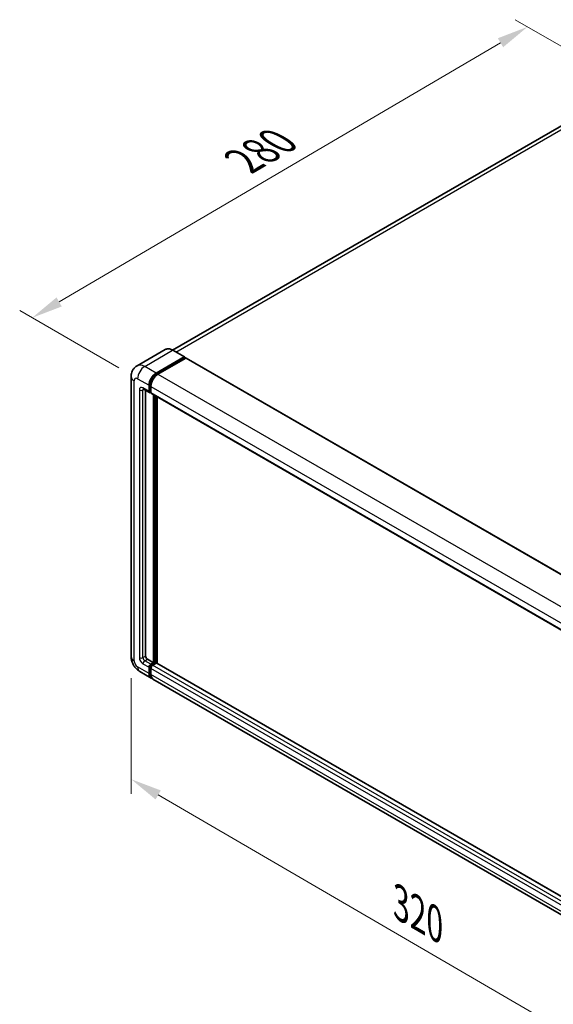
# Model space of a CAD drawing. Units: millimetres. Extents: x -4 to 9841, y 3 to 1268.
# Drawn here: x 652 to 822, y 212 to 526 of the extents above; entities that cross this region are included whole.
import ezdxf

# ---------------------------------------------------------------- set-up
doc = ezdxf.new("R2010")
doc.units = ezdxf.units.MM
for name, color, linetype, lineweight in [('Dimension (ISO)', 7, 'Continuous', 18), ('Visible (ISO)', 7, 'Continuous', 35), ('Visible Narrow (ISO)', 7, 'Continuous', 25)]:
    doc.layers.add(name, color=color, linetype=linetype, lineweight=lineweight)
doc.styles.add('Note Text (TK)', font='MS PGothic.ttf')
doc.dimstyles.new('Default - Method 1b (TK)', dxfattribs={"dimscale": 4, "dimtxt": 2.5, "dimasz": 2.5, "dimexe": 1, "dimexo": 1.5, "dimgap": 1, "dimtad": 1, "dimtoh": 1, "dimrnd": 1e-08, "dimdsep": 46, "dimtxsty": 'Note Text (TK)', "dimcen": 0.09, "dimdle": 5, "dimclrd": 100, "dimclre": 100, "dimclrt": 7, "dimadec": 1, "dimazin": 1, "dimtfac": 1, "dimtmove": 0, "dimatfit": 3, "dimfxl": 1, "dimtolj": 1, "dimlwd": -1, "dimlwe": -1, "dimarcsym": 0})

# ---------------------------------------------------------------- blocks, each defined once
blk = doc.blocks.new('*D29')
at = {"layer": 'Defpoints', "color": 0}
for p in [(814.02, 524.07), (847.96, 504.47), (689.41, 411.62)]:
    blk.add_point(p, dxfattribs=at)
at = {"layer": 'Dimension (ISO)', "color": 100}
for p, q in [((841.99, 507.92), (810.04, 526.37)), ((664.33, 436.14), (805.4, 519)), ((683.44, 415.07), (651.73, 433.38))]:
    blk.add_line(p, q, dxfattribs=at)
for points in [[(804.55, 520.44), (806.24, 517.56), (814.02, 524.07)], [(663.49, 437.58), (665.18, 434.7), (655.71, 431.08)]]:
    blk.add_solid(points, dxfattribs=at)
at = {"layer": 'Dimension (ISO)', "color": 7, "insert": (721.48, 480.15), "char_height": 10, "attachment_point": 4, "rotation": 30.4297, "style": 'Note Text (TK)'}
blk.add_mtext('\\A1;{\\Q-29.570;\\W0.820;\\H0.816x; \\fＭＳ Ｐゴシック|b0|i0;\\H10.0000;280}', dxfattribs=at)
blk = doc.blocks.new('*D30')
at = {"layer": 'Defpoints', "color": 0}
for p in [(687.35, 322.78), (864.78, 219.58), (864.78, 180.38)]:
    blk.add_point(p, dxfattribs=at)
at = {"layer": 'Dimension (ISO)', "color": 100}
for p, q in [((687.35, 315.84), (687.35, 278.96)), ((695.99, 278.56), (856.13, 185.41)), ((864.78, 212.64), (864.78, 175.76))]:
    blk.add_line(p, q, dxfattribs=at)
for points in [[(696.83, 280), (695.15, 277.12), (687.35, 283.59)], [(856.97, 186.85), (855.3, 183.97), (864.78, 180.38)]]:
    blk.add_solid(points, dxfattribs=at)
at = {"layer": 'Dimension (ISO)', "color": 7, "insert": (771.8, 244.88), "char_height": 10, "attachment_point": 4, "rotation": 329.815, "style": 'Note Text (TK)'}
blk.add_mtext('\\A1;{\\Q-30.185;\\W0.815;\\H0.816x; \\fＭＳ Ｐゴシック|b0|i0;\\H10.0000;320}', dxfattribs=at)

msp = doc.modelspace()

# ---------------------------------------------------------------- linework, layer by layer
at = {"layer": 'Visible (ISO)'}
for p, q in [((839.0772, 500.7111), (700.5796, 420.7495)), ((698.1872, 420.9172), (689.2776, 415.7733)), ((704.3641, 418.5665), (700.6872, 420.6894)), ((695.3546, 413.4127), (704.2641, 418.5566)), ((695.3546, 413.2167), (704.4056, 418.4423)), ((704.8015, 418.2137), (695.9203, 413.0861)), ((704.4056, 418.4749), (704.4056, 418.4423)), ((704.4056, 418.4423), (704.8015, 418.2137)), ((704.9215, 418.2255), (870.6674, 322.5321)), ((687.3463, 412.2696), (687.3463, 322.7815)), ((693.0918, 407.5339), (693.0918, 409.4935)), ((693.2616, 407.6319), (693.2616, 409.5914)), ((693.6575, 409.1669), (693.6575, 407.2073)), ((691.2776, 408.3108), (693.2575, 407.1677)), ((691.9605, 407.9165), (691.9605, 322.9448)), ((693.6575, 407.2138), (693.3775, 407.3755)), ((693.8232, 406.8411), (859.569, 311.1477)), ((694.5061, 320.8219), (694.5061, 406.4468)), ((694.6758, 320.724), (694.6758, 406.3488)), ((695.6374, 320.6418), (695.6374, 405.7936)), ((692.5262, 321.965), (694.5061, 320.8219)), ((690.0776, 318.0507), (693.7546, 315.9278)), ((693.0918, 317.3927), (693.0918, 319.3522)), ((693.2616, 317.4906), (693.2616, 319.4502)), ((693.6575, 320.332), (694.5061, 320.8219)), ((693.6575, 320.1361), (694.6758, 320.724)), ((693.6575, 319.0256), (693.6575, 317.0661)), ((695.4112, 320.6913), (694.2232, 320.0054)), ((695.0717, 320.4953), (694.6758, 320.724)), ((861.0701, 225.1292), (695.5312, 320.7032)), ((860.0661, 219.9078), (694.3203, 315.6012))]:
    msp.add_line(p, q, dxfattribs=at)
for centre, major_axis, start_param, end_param in [((704.2641, 418.3933), (0.1, 0.1732), 5.49778714, 7.06858347), ((704.8015, 418.0177), (0.12, 0.2078), 0, 0.78539816), ((695.3546, 410.7999), (1.6, 2.7713), 0.78539816, 2.35619449), ((695.3546, 410.7999), (1.48, 2.5634), 0.78539816, 2.35619449), ((695.9203, 410.4733), (-1.6, -2.7713), 3.92699082, 5.49778714), ((693.6575, 407.8605), (-0.4, -0.6928), 5.49778714, 7.06858347), ((693.6575, 407.8605), (-0.28, -0.485), 5.49778714, 6.28318531), ((694.2232, 407.5339), (-0.4, -0.6928), 5.49778714, 6.28318531), ((692.5262, 322.6182), (0.4, -0.6928), 3.92699082, 5.49778714), ((693.6575, 319.6788), (0.4, 0.6928), 0.78539816, 2.35619449), ((693.6575, 319.6788), (0.28, 0.485), 0.78539816, 2.35619449), ((694.2232, 319.3522), (-0.4, -0.6928), 3.92699082, 5.49778714), ((695.4112, 320.4953), (0.12, 0.2078), 0, 0.78539816), ((695.3546, 318.699), (-1.6, -2.7713), 5.49778714, 6.46089591), ((695.3546, 318.699), (-1.48, -2.5634), 5.49778714, 6.25355893), ((695.9203, 318.3725), (-1.6, -2.7713), 5.49778714, 6.28318531)]:
    msp.add_ellipse(centre, major_axis=major_axis, ratio=0.57735027, start_param=start_param, end_param=end_param, dxfattribs=at)
for points, knots in [([(700.6872, 420.6894), (700.509, 420.7922), (700.3299, 420.8795), (699.9735, 421.02), (699.7962, 421.0734), (699.4471, 421.144), (699.2753, 421.1612), (698.9413, 421.1575), (698.7792, 421.1366), (698.4702, 421.0558), (698.3233, 420.9958), (698.1872, 420.9172)], [0, 0, 0, 0, 0.157079633, 0.157079633, 0.314159265, 0.314159265, 0.471238898, 0.471238898, 0.628318531, 0.628318531, 0.785398163, 0.785398163, 0.785398163, 0.785398163]), ([(687.3463, 412.2696), (687.3463, 412.4831), (687.3606, 412.7054), (687.4297, 413.1693), (687.4845, 413.4111), (687.652, 413.9097), (687.765, 414.1667), (688.0671, 414.6769), (688.2569, 414.9299), (688.7155, 415.394), (688.9844, 415.604), (689.2776, 415.7733)], [4.71238898, 4.71238898, 4.71238898, 4.71238898, 4.869468613, 4.869468613, 5.026548246, 5.026548246, 5.183627878, 5.183627878, 5.340707511, 5.340707511, 5.497787144, 5.497787144, 5.497787144, 5.497787144]), ([(691.1657, 408.358), (691.1657, 408.358), (691.167, 408.3579), (691.1755, 408.3561), (691.1885, 408.3528), (691.2257, 408.3381), (691.2498, 408.3268), (691.2776, 408.3108)], [5.902696792, 5.902696792, 5.902696792, 5.902696792, 5.969026042, 5.969026042, 6.126105675, 6.126105675, 6.283185307, 6.283185307, 6.283185307, 6.283185307]), ([(690.0776, 318.0507), (689.7078, 318.2642), (689.396, 318.5086), (688.8459, 319.0327), (688.6079, 319.3132), (688.1893, 319.9061), (688.0089, 320.2185), (687.7048, 320.8774), (687.5808, 321.2238), (687.4021, 321.9622), (687.3463, 322.3545), (687.3463, 322.7815)], [3.14159265, 3.14159265, 3.14159265, 3.14159265, 3.45575192, 3.45575192, 3.76991118, 3.76991118, 4.08407045, 4.08407045, 4.39822972, 4.39822972, 4.71238898, 4.71238898, 4.71238898, 4.71238898])]:
    msp.add_open_spline(points, degree=3, knots=knots, dxfattribs=at)
at = {"layer": 'Visible Narrow (ISO)'}
for p, q in [((701.6357, 420.1417), (840.8772, 500.5328)), ((691.6776, 415.5355), (700.5872, 420.6795)), ((700.5872, 420.6795), (704.2641, 418.5566)), ((695.3546, 413.4127), (691.6776, 415.5355)), ((704.8015, 418.2137), (870.5474, 322.5203)), ((695.7565, 412.9846), (695.3546, 413.2167)), ((695.9203, 413.0861), (861.6661, 317.3927)), ((688.2835, 321.4751), (688.2835, 410.9632)), ((689.4149, 411.6164), (693.0918, 409.4935)), ((693.6635, 409.3594), (693.2616, 409.5914)), ((693.6575, 409.1669), (859.4034, 313.4735)), ((689.9806, 408.0238), (689.9806, 322.4549)), ((693.0918, 407.5339), (691.1119, 408.677)), ((691.1119, 408.0238), (691.4433, 408.2151)), ((691.1119, 322.4549), (691.1119, 408.0238)), ((693.6575, 407.4032), (693.2616, 407.6319)), ((693.6575, 407.2073), (859.4034, 311.5139)), ((695.1, 406.1039), (695.1, 320.5117)), ((695.3829, 320.675), (695.3829, 405.9406)), ((691.1119, 322.4549), (691.9605, 322.9448)), ((691.6776, 321.4751), (692.5262, 321.965)), ((693.6575, 320.332), (691.6776, 321.4751)), ((693.0918, 317.3927), (689.4149, 319.5155)), ((691.1119, 320.4953), (693.0918, 319.3522)), ((693.6777, 319.21), (693.2616, 319.4502)), ((694.0736, 319.8958), (693.6575, 320.1361)), ((859.4034, 223.3322), (693.6575, 319.0256)), ((859.969, 224.312), (694.2232, 320.0054)), ((861.0701, 225.0481), (695.4112, 320.6913)), ((693.6575, 317.262), (693.2616, 317.4906)), ((859.4034, 221.3727), (693.6575, 317.0661))]:
    msp.add_line(p, q, dxfattribs=at)
for centre, major_axis, start_param, end_param in [((700.5872, 416.7603), (-2.4, 4.1569), 5.49778714, 6.28318531), ((700.5872, 420.5162), (0.1, 0.1732), 0, 0.78539816), ((691.6776, 411.6164), (-2.4, 4.1569), 5.49778714, 6.28318531), ((691.6776, 412.9228), (1.6, 2.7713), 0.78539816, 2.35619449), ((695.7789, 410.5549), (-1.48, -2.5634), 4.1299989, 5.29477906), ((690.5463, 412.2696), (-3.2, 0), 0, 0.78539816), ((689.4149, 410.31), (-0.8, 1.3856), 5.49778714, 7.06858347), ((691.1119, 407.3706), (-0.8, 1.3856), 5.49778714, 7.06858347), ((690.5463, 408.3504), (-0.8, 0), 0.78539816, 2.35619449), ((691.6776, 409.0036), (-0.4, -0.6928), 5.49778714, 6.28318531), ((691.6776, 407.6972), (-0.4, 0.6928), 0.16790573, 0.78539816), ((690.5463, 322.7815), (-3.2, 0), 0, 0.78539816), ((689.4149, 320.8219), (-0.8, 1.3856), 0.78539816, 2.35619449), ((691.1119, 321.8017), (0.8, -1.3856), 3.92699082, 5.49778714), ((690.5463, 322.7815), (-0.8, 0), 0.78539816, 2.35619449), ((691.6776, 322.1283), (-0.4, 0.6928), 0.78539816, 2.35619449), ((691.6776, 320.8219), (-0.4, -0.6928), 3.92699082, 5.49778714), ((691.6776, 320.8219), (-1.6, -2.7713), 5.49778714, 6.28318531), ((694.0818, 319.4339), (-0.28, -0.485), 4.0327783, 5.39199966)]:
    msp.add_ellipse(centre, major_axis=major_axis, ratio=0.57735027, start_param=start_param, end_param=end_param, dxfattribs=at)

# ---------------------------------------------------------------- dimensions: what is measured, and where the dimension line sits
at = {"layer": 'Dimension (ISO)', "color": 100}
for base, p1, p2, angle, text, override, picture, middle in [((814.0185, 524.066), (689.4149, 411.6164), (847.9596, 504.4701), 210.42972, '{\\Q-29.570;\\W0.820;\\H0.816x; \\fＭＳ Ｐゴシック|b0|i0;\\H10.0000;280}', {"dimgap": 1, "dimtoh": 0, "dimdec": 2, "dimlfac": 1.523202, "dimtol": 0, "dimlim": 0, "dimtp": 0, "dimtm": 0, "dimtdec": 2, "dimtofl": 0, "dimatfit": 1}, '*D29', (734.864, 477.5711)), ((864.7774, 180.3845), (687.3463, 322.7815), (864.7774, 219.5764), 149.815007, '{\\Q-30.185;\\W0.815;\\H0.816x; \\fＭＳ Ｐゴシック|b0|i0;\\H10.0000;320}', {"dimgap": 1, "dimtoh": 0, "dimdec": 2, "dimlfac": 1.533788, "dimtol": 0, "dimlim": 0, "dimtp": 0, "dimtm": 0, "dimtdec": 2, "dimtofl": 0, "dimatfit": 1}, '*D30', (776.0618, 231.9871))]:
    dim = msp.add_linear_dim(base=base, p1=p1, p2=p2, angle=angle, text=text, dimstyle='Default - Method 1b (TK)', override=override, dxfattribs=at)
    dim.commit()
    dim.dimension.update_dxf_attribs({"geometry": picture, "text_midpoint": middle, "dimtype": 160})

doc.saveas('drawing.dxf')
